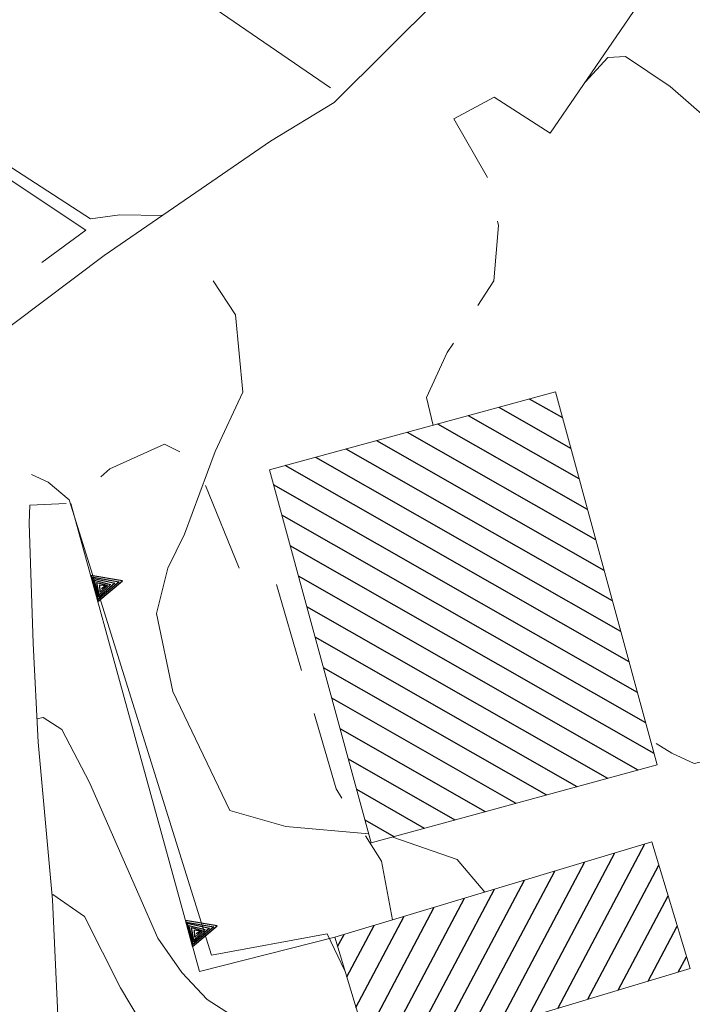
# Model space of a CAD drawing. Extents: x 2427414 to 2429194, y 4754613 to 4755829.
# Drawn here: x 2427652 to 2427682, y 4755699 to 4755743 of the extents above; entities that cross this region are included whole.
import ezdxf

# ---------------------------------------------------------------- set-up
doc = ezdxf.new("R2010")
doc.units = 0
doc.header["$LTSCALE"] = 2
doc.header["$MEASUREMENT"] = 0
doc.linetypes.add('SOSTEGNO', pattern=[8, 4, 4])
doc.linetypes.add('STRCAMP', pattern=[3, 2, -1])
for name, color, linetype in [('010101', 3, 'Continuous'), ('010102', 1, 'Continuous'), ('010308', 1, 'SOSTEGNO'), ('050104', 5, 'Continuous'), ('050206', 1, 'STRCAMP'), ('060101', 5, 'Continuous'), ('060113', 5, 'Continuous'), ('CAMPITURA_060101', 1, 'Continuous'), ('CAMPITURA_060113', 1, 'Continuous')]:
    doc.layers.add(name, color=color, linetype=linetype)

# ---------------------------------------------------------------- blocks, each defined once
blk = doc.blocks.new('CAMP_E121A839')
at = {"layer": 'CAMPITURA_060113', "linetype": 'Continuous'}
for p, q in [((2427676.296, 4755698.669), (2427680.19, 4755706.024)), ((2427674.95, 4755698.264), (2427678.844, 4755705.619)), ((2427672.258, 4755697.454), (2427676.152, 4755704.809)), ((2427673.604, 4755697.859), (2427677.498, 4755705.214)), ((2427677.642, 4755699.074), (2427680.815, 4755705.067)), ((2427670.912, 4755697.05), (2427674.807, 4755704.405)), ((2427670.208, 4755697.857), (2427673.461, 4755704)), ((2427668.862, 4755697.452), (2427672.115, 4755703.595)), ((2427678.987, 4755699.478), (2427681.225, 4755703.704)), ((2427667.676, 4755697.348), (2427670.769, 4755703.19)), ((2427667.266, 4755698.711), (2427669.423, 4755702.786)), ((2427666.856, 4755700.074), (2427668.077, 4755702.381)), ((2427680.333, 4755699.883), (2427681.635, 4755702.342)), ((2427666.446, 4755701.437), (2427666.732, 4755701.976)), ((2427681.679, 4755700.288), (2427682.045, 4755700.979))]:
    blk.add_line(p, q, dxfattribs=at)
blk = doc.blocks.new('CAMP_70F774E2')
at = {"layer": 'CAMPITURA_060101', "linetype": 'Continuous'}
for p, q in [((2427676.881, 4755723.704), (2427673.662, 4755725.541)), ((2427676.51, 4755725.067), (2427675.027, 4755725.913)), ((2427677.253, 4755722.341), (2427672.296, 4755725.168)), ((2427677.624, 4755720.978), (2427670.93, 4755724.796)), ((2427677.996, 4755719.615), (2427669.565, 4755724.424)), ((2427678.367, 4755718.251), (2427668.199, 4755724.051)), ((2427679.11, 4755715.525), (2427665.467, 4755723.307)), ((2427678.739, 4755716.888), (2427666.833, 4755723.679)), ((2427679.482, 4755714.162), (2427664.102, 4755722.935)), ((2427679.854, 4755712.799), (2427663.581, 4755722.08)), ((2427680.225, 4755711.436), (2427663.953, 4755720.717)), ((2427680.597, 4755710.072), (2427664.325, 4755719.354)), ((2427679.893, 4755709.322), (2427664.696, 4755717.991)), ((2427678.528, 4755708.95), (2427665.068, 4755716.628)), ((2427677.162, 4755708.578), (2427665.439, 4755715.264)), ((2427675.796, 4755708.206), (2427665.811, 4755713.901)), ((2427674.43, 4755707.833), (2427666.182, 4755712.538)), ((2427673.065, 4755707.461), (2427666.554, 4755711.175)), ((2427671.699, 4755707.089), (2427666.925, 4755709.812)), ((2427670.333, 4755706.717), (2427667.297, 4755708.449)), ((2427668.968, 4755706.344), (2427667.669, 4755707.085))]:
    blk.add_line(p, q, dxfattribs=at)
blk = doc.blocks.new('TRIAN3')
for p, q in [((0.001, 0.542), (-0.25, 0)), ((-0.222, 0.005), (0.002, 0.478)), ((-0.197, 0.018), (0.005, 0.395)), ((0.25, 0), (0.001, 0.542)), ((0.002, 0.478), (0.215, 0.015)), ((0.005, 0.395), (0.175, 0.036)), ((-0.149, 0.035), (0.005, 0.308)), ((-0.098, 0.073), (0.007, 0.254)), ((-0.04, 0.114), (0.006, 0.225)), ((0.005, 0.308), (0.14, 0.056)), ((0.006, 0.225), (0.038, 0.127)), ((0.007, 0.254), (0.092, 0.086)), ((-0.25, 0), (0.25, 0)), ((0.215, 0.015), (-0.197, 0.018)), ((0.175, 0.036), (-0.149, 0.035)), ((0.14, 0.056), (-0.098, 0.073)), ((0.092, 0.086), (-0.04, 0.114))]:
    blk.add_line(p, q)

msp = doc.modelspace()

# ---------------------------------------------------------------- linework, layer by layer
at = {"layer": '010101', "linetype": 'Continuous', "lineweight": 0, "flags": 128}
for points in [[(2427658.596, 4755734.121), (2427656.71, 4755734.153), (2427655.386, 4755733.978), (2427643.073, 4755741.952), (2427641.288, 4755743.281), (2427634.279, 4755743.741), (2427631.83, 4755744.705)], [(2427667.835, 4755706.476), (2427664.131, 4755706.807), (2427661.618, 4755707.517), (2427659.082, 4755712.83), (2427658.347, 4755716.32), (2427658.857, 4755718.346), (2427659.589, 4755719.868), (2427660.962, 4755723.573), (2427662.2, 4755726.218), (2427661.876, 4755729.685), (2427660.872, 4755731.193)], [(2427673.03, 4755703.87), (2427671.786, 4755705.329), (2427668.911, 4755706.329)]]:
    msp.add_lwpolyline(points, dxfattribs=at)
at = {"layer": '010102', "linetype": 'Continuous', "lineweight": 0, "flags": 128}
for points in [[(2427685.534, 4755736.205), (2427681.311, 4755739.887), (2427679.32, 4755741.228), (2427678.536, 4755741.188), (2427677.519, 4755740.087)], [(2427666.774, 4755700.347), (2427665.975, 4755702.002), (2427660.798, 4755701.049), (2427654.444, 4755721.408), (2427653.497, 4755722.198), (2427652.748, 4755722.534)], [(2427682.562, 4755655.045), (2427679.775, 4755666.83), (2427676.928, 4755677.388), (2427674.436, 4755682.601), (2427672.736, 4755685.559), (2427671.368, 4755687.762), (2427669.555, 4755690.071), (2427668.315, 4755691.53), (2427665.298, 4755695.215), (2427663.742, 4755696.937), (2427662.277, 4755697.998), (2427660.609, 4755699.07), (2427659.479, 4755700.278), (2427658.406, 4755701.81), (2427657.557, 4755703.74), (2427655.344, 4755708.774), (2427654.106, 4755711.134), (2427653.272, 4755711.671), (2427652.997, 4755711.618)], [(2427670.519, 4755617.909), (2427672.141, 4755626.011), (2427672.85, 4755633.014), (2427673.494, 4755636.991), (2427673.845, 4755642.538), (2427674.84, 4755646.168), (2427676.221, 4755654.361), (2427675.73, 4755657.742), (2427673.718, 4755666.851), (2427670.462, 4755675.615), (2427667.793, 4755682.14), (2427665.171, 4755686.289), (2427661.016, 4755692.565), (2427659.004, 4755695.781), (2427656.734, 4755699.584), (2427655.13, 4755702.779), (2427653.704, 4755703.755), (2427653.665, 4755703.752)]]:
    msp.add_lwpolyline(points, dxfattribs=at)
at = {"layer": '010308', "linetype": 'SOSTEGNO', "lineweight": 0, "flags": 128}
for points in [[(2427666.122, 4755739.826), (2427639.883, 4755757.804)], [(2427653.218, 4755732.014), (2427655.178, 4755733.468), (2427641.112, 4755742.821), (2427639.769, 4755740.471)], [(2427666.321, 4755701.852), (2427660.262, 4755700.324), (2427654.52, 4755721.246)]]:
    msp.add_lwpolyline(points, dxfattribs=at)
at = {"layer": '050104', "linetype": 'Continuous', "lineweight": 0, "flags": 128}
for points in [[(2427687.648, 4755764.138), (2427684.639, 4755760.427), (2427675.215, 4755748.597), (2427670.988, 4755743.856), (2427666.289, 4755739.168), (2427663.444, 4755737.45), (2427655.998, 4755732.337), (2427650.563, 4755728.247), (2427648.686, 4755725.94), (2427647.816, 4755722.815), (2427648.996, 4755717.093), (2427650.242, 4755708.032), (2427651.198, 4755697.381), (2427650.682, 4755690.96), (2427650.134, 4755683.071), (2427647.444, 4755671.314)], [(2427671.636, 4755738.437), (2427673.441, 4755739.415), (2427675.954, 4755737.799), (2427682.631, 4755747.563), (2427688.373, 4755755.125), (2427691.975, 4755759.273)], [(2427650.436, 4755671.725), (2427652.636, 4755680.443), (2427653.357, 4755684.726), (2427653.807, 4755689.732), (2427654.044, 4755695.789), (2427653.686, 4755703.517), (2427653.048, 4755710.578), (2427652.832, 4755714.977), (2427652.643, 4755720.368), (2427652.682, 4755721.17)]]:
    msp.add_lwpolyline(points, dxfattribs=at)
at = {"layer": '050206', "linetype": 'STRCAMP', "lineweight": 0, "flags": 128}
for points in [[(2427670.713, 4755724.737), (2427670.42, 4755725.985), (2427671.339, 4755727.989), (2427673.432, 4755731.193), (2427673.641, 4755733.677), (2427673.151, 4755735.815), (2427671.636, 4755738.437)], [(2427668.904, 4755702.629), (2427668.405, 4755705.248), (2427666.384, 4755708.478), (2427663.601, 4755717.993), (2427662.056, 4755718.323), (2427660.054, 4755723.223), (2427658.709, 4755723.897), (2427656.251, 4755722.798), (2427654.52, 4755721.246), (2427652.682, 4755721.17)], [(2427690.224, 4755711.602), (2427686.074, 4755710.457), (2427682.391, 4755709.615), (2427681.386, 4755710.08), (2427680.434, 4755710.669)]]:
    msp.add_lwpolyline(points, dxfattribs=at)
at = {"layer": '060101', "linetype": 'Continuous', "lineweight": 0, "flags": 128}
msp.add_lwpolyline([(2427667.946, 4755706.066), (2427663.401, 4755722.744), (2427676.193, 4755726.23), (2427680.738, 4755709.553)], close=True, dxfattribs=at)
at = {"layer": '060113', "linetype": 'Continuous', "lineweight": 0, "flags": 128}
msp.add_lwpolyline([(2427666.321, 4755701.852), (2427680.499, 4755706.117), (2427682.205, 4755700.446), (2427670.772, 4755697.007), (2427670.49, 4755697.942), (2427667.745, 4755697.116)], close=True, dxfattribs=at)

# ---------------------------------------------------------------- block references
at = {"layer": '010308', "lineweight": 0, "xscale": 2.400000000535744, "yscale": 2.400000000535744, "zscale": 2.400000000535744, "rotation": 285.3457248100508}
for p in [(2427655.564, 4755717.442), (2427659.799, 4755702.012)]:
    msp.add_blockref('TRIAN3', p, dxfattribs=at)
at = {"layer": 'CAMPITURA_060101', "lineweight": 0}
msp.add_blockref('CAMP_70F774E2', (0, 0), dxfattribs=at)
at = {"layer": 'CAMPITURA_060113', "lineweight": 0}
msp.add_blockref('CAMP_E121A839', (0, 0), dxfattribs=at)

doc.saveas('drawing.dxf')
